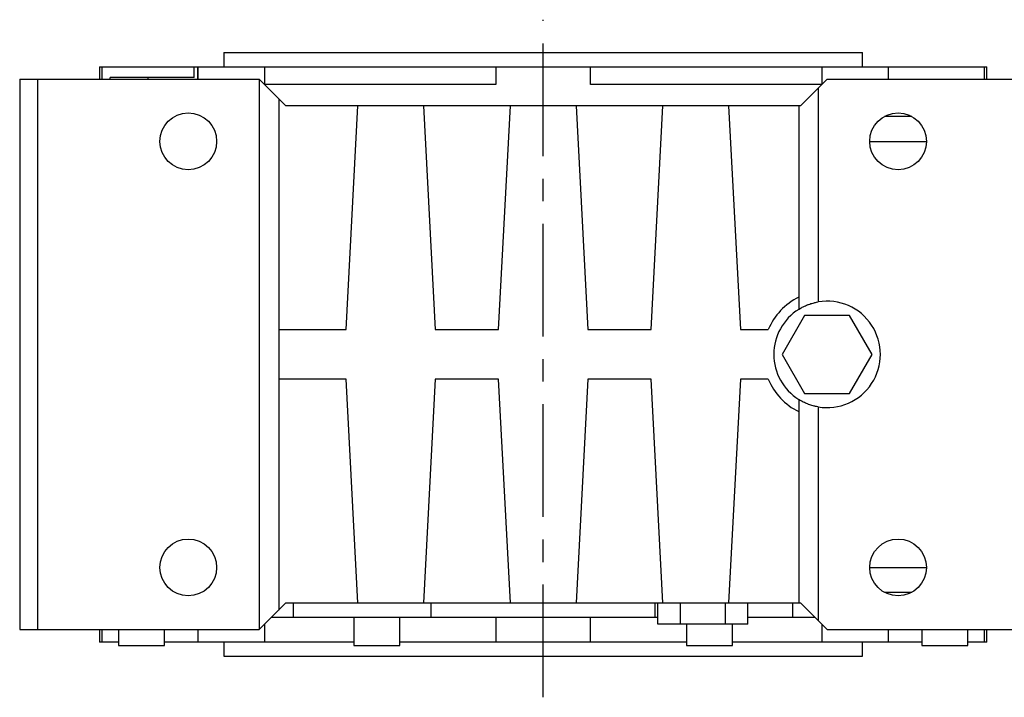
# Model space of a CAD drawing. Extents: x -2501 to 943, y -647 to 1837.
# Drawn here: x -1397 to -1119, y 627 to 818 of the extents above; entities that cross this region are included whole.
import ezdxf

# ---------------------------------------------------------------- set-up
doc = ezdxf.new("R2010")
doc.units = 0
doc.header["$MEASUREMENT"] = 0
doc.linetypes.add('CENTER', pattern=[50.8, 31.75, -6.35, 6.35, -6.35])
doc.layers.add('CENTER', color=1, linetype='CENTER')

msp = doc.modelspace()

# ---------------------------------------------------------------- linework, layer by layer
for p, q in [((-1339.24, 808.62), (-1339.24, 804.62)), ((-1339.24, 808.62), (-1159.24, 808.62)), ((-1159.24, 804.62), (-1159.24, 808.62)), ((-1374.24, 804.62), (-1374.24, 801.12)), ((-1374.24, 804.62), (-1346.59, 804.62)), ((-1373.53, 801.12), (-1373.53, 804.62)), ((-1347.62, 801.62), (-1347.62, 804.62)), ((-1346.59, 801.12), (-1346.59, 804.62)), ((-1346.59, 804.62), (-1124.24, 804.62)), ((-1346.54, 804.62), (-1346.54, 801.12)), ((-1327.71, 799.62), (-1327.71, 804.62)), ((-1262.55, 804.62), (-1262.55, 799.62)), ((-1235.93, 799.62), (-1235.93, 804.62)), ((-1170.76, 804.62), (-1170.76, 799.62)), ((-1151.94, 801.12), (-1151.94, 804.62)), ((-1124.95, 804.62), (-1124.95, 801.12)), ((-1124.24, 801.12), (-1124.24, 804.62)), ((-1396.74, 801.12), (-1329.24, 801.12)), ((-1396.74, 801.12), (-1396.74, 646.12)), ((-1391.74, 801.12), (-1391.74, 646.12)), ((-1371.25, 801.12), (-1371.25, 801.62)), ((-1347.62, 801.62), (-1371.25, 801.62)), ((-1360.57, 801.12), (-1360.57, 801.62)), ((-1329.24, 801.12), (-1329.24, 646.12)), ((-1321.74, 793.62), (-1329.24, 801.12)), ((-1262.55, 799.62), (-1327.71, 799.62)), ((-1170.76, 799.62), (-1235.93, 799.62)), ((-1169.24, 801.12), (-1176.74, 793.62)), ((-1169.24, 801.12), (-1104.24, 801.12)), ((-1171.74, 798.62), (-1171.74, 738.41)), ((-1323.74, 795.62), (-1323.74, 651.62)), ((-1176.74, 793.62), (-1321.74, 793.62)), ((-1304.79, 730.62), (-1301.49, 793.62)), ((-1282.99, 793.62), (-1279.69, 730.62)), ((-1261.79, 730.62), (-1258.49, 793.62)), ((-1239.99, 793.62), (-1236.69, 730.62)), ((-1218.79, 730.62), (-1215.49, 793.62)), ((-1196.99, 793.62), (-1193.69, 730.62)), ((-1177.24, 793.62), (-1177.24, 736.31)), ((-1145.36, 790.62), (-1153.11, 790.62)), ((-1157.24, 783.62), (-1141.24, 783.62)), ((-1175.59, 734.62), (-1181.94, 723.62)), ((-1162.89, 734.62), (-1175.59, 734.62)), ((-1156.54, 723.62), (-1162.89, 734.62)), ((-1323.74, 730.62), (-1304.79, 730.62)), ((-1279.69, 730.62), (-1261.79, 730.62)), ((-1236.69, 730.62), (-1218.79, 730.62)), ((-1193.69, 730.62), (-1185.82, 730.62)), ((-1181.94, 723.62), (-1175.59, 712.62)), ((-1162.89, 712.62), (-1156.54, 723.62)), ((-1304.79, 716.62), (-1323.74, 716.62)), ((-1301.49, 653.62), (-1304.79, 716.62)), ((-1279.69, 716.62), (-1282.99, 653.62)), ((-1261.79, 716.62), (-1279.69, 716.62)), ((-1258.49, 653.62), (-1261.79, 716.62)), ((-1236.69, 716.62), (-1239.99, 653.62)), ((-1218.79, 716.62), (-1236.69, 716.62)), ((-1215.49, 653.62), (-1218.79, 716.62)), ((-1193.69, 716.62), (-1196.99, 653.62)), ((-1185.82, 716.62), (-1193.69, 716.62)), ((-1177.24, 710.93), (-1177.24, 653.62)), ((-1175.59, 712.62), (-1162.89, 712.62)), ((-1171.74, 708.83), (-1171.74, 648.62)), ((-1157.24, 663.62), (-1141.24, 663.62)), ((-1153.11, 656.62), (-1145.36, 656.62)), ((-1329.24, 646.12), (-1321.74, 653.62)), ((-1321.74, 653.62), (-1176.74, 653.62)), ((-1319.55, 649.62), (-1319.55, 653.62)), ((-1280.81, 649.62), (-1280.81, 653.62)), ((-1217.67, 649.62), (-1217.67, 653.62)), ((-1216.94, 647.62), (-1216.94, 653.62)), ((-1210.59, 647.62), (-1210.59, 653.62)), ((-1197.89, 647.62), (-1197.89, 653.62)), ((-1191.54, 647.62), (-1191.54, 653.62)), ((-1178.93, 649.62), (-1178.93, 653.62)), ((-1176.74, 653.62), (-1169.24, 646.12)), ((-1325.74, 649.62), (-1216.93, 649.62)), ((-1302.62, 649.62), (-1302.62, 641.62)), ((-1289.62, 641.62), (-1289.62, 649.62)), ((-1262.55, 649.62), (-1262.55, 642.62)), ((-1235.93, 642.62), (-1235.93, 649.62)), ((-1191.53, 649.62), (-1172.74, 649.62)), ((-1327.71, 642.62), (-1327.71, 647.65)), ((-1191.54, 647.62), (-1216.94, 647.62)), ((-1208.86, 647.62), (-1208.86, 641.62)), ((-1195.86, 641.62), (-1195.86, 647.62)), ((-1170.76, 647.65), (-1170.76, 642.62)), ((-1396.74, 646.12), (-1329.24, 646.12)), ((-1374.24, 646.12), (-1374.24, 642.62)), ((-1373.53, 642.62), (-1373.53, 646.12)), ((-1368.91, 646.12), (-1368.91, 641.62)), ((-1355.91, 641.62), (-1355.91, 646.12)), ((-1346.54, 646.12), (-1346.54, 642.62)), ((-1169.24, 646.12), (-1104.24, 646.12)), ((-1151.94, 642.62), (-1151.94, 646.12)), ((-1142.56, 646.12), (-1142.56, 641.62)), ((-1129.56, 641.62), (-1129.56, 646.12)), ((-1124.95, 646.12), (-1124.95, 642.62)), ((-1124.24, 642.62), (-1124.24, 646.12)), ((-1368.91, 642.62), (-1374.24, 642.62)), ((-1368.91, 641.62), (-1355.91, 641.62)), ((-1302.62, 642.62), (-1355.91, 642.62)), ((-1339.24, 642.62), (-1339.24, 638.62)), ((-1302.62, 641.62), (-1289.62, 641.62)), ((-1208.86, 642.62), (-1289.62, 642.62)), ((-1208.86, 641.62), (-1195.86, 641.62)), ((-1142.56, 642.62), (-1195.86, 642.62)), ((-1159.24, 638.62), (-1159.24, 642.62)), ((-1142.56, 641.62), (-1129.56, 641.62)), ((-1124.24, 642.62), (-1129.56, 642.62)), ((-1339.24, 638.62), (-1159.24, 638.62))]:
    msp.add_line(p, q)
for points in [[(-1177.24, 736.31), (-1177.1, 736.4), (-1176.82, 736.57), (-1176.53, 736.73), (-1176.39, 736.81), (-1176.24, 736.89), (-1175.95, 737.04), (-1175.65, 737.18), (-1175.35, 737.32), (-1175.05, 737.45), (-1174.75, 737.57), (-1174.59, 737.63), (-1174.44, 737.69), (-1174.13, 737.8), (-1173.82, 737.91), (-1173.5, 738), (-1173.18, 738.09), (-1172.87, 738.18), (-1172.71, 738.22), (-1172.55, 738.25), (-1172.22, 738.32), (-1171.9, 738.38), (-1171.74, 738.41)], [(-1171.74, 708.83), (-1171.9, 708.86), (-1172.22, 708.92), (-1172.55, 708.99), (-1172.71, 709.03), (-1172.87, 709.07), (-1173.18, 709.15), (-1173.5, 709.24), (-1173.82, 709.34), (-1174.13, 709.44), (-1174.44, 709.55), (-1174.59, 709.61), (-1174.75, 709.67), (-1175.05, 709.79), (-1175.35, 709.93), (-1175.65, 710.06), (-1175.95, 710.21), (-1176.24, 710.36), (-1176.39, 710.44), (-1176.53, 710.51), (-1176.82, 710.68), (-1177.1, 710.85), (-1177.24, 710.93)]]:
    msp.add_lwpolyline(points)
for centre in [(-1349.24, 783.62), (-1149.24, 783.62), (-1349.24, 663.62), (-1149.24, 663.62)]:
    msp.add_circle(centre, 8)
for radius, start, end in [(18, 116.3878, 157.1146), (15, 260.4059, 99.5941), (15, 122.231, 237.769), (18, 202.8854, 243.6122)]:
    msp.add_arc((-1169.24, 723.62), radius, start, end)
at = {"extrusion": (0, -1, 6.12303e-17)}
msp.add_point((-1249.24, 808.62), dxfattribs=at)
at = {"extrusion": (0, 1, -6.12303e-17)}
msp.add_point((-1249.24, 804.62), dxfattribs=at)
at = {"extrusion": (-7.4983e-33, -1, -6.12303e-17)}
msp.add_point((-1249.24, 642.62), dxfattribs=at)
at = {"layer": 'CENTER', "linetype": 'CENTER'}
msp.add_line((-1249.24, 627.05), (-1249.24, 817.88), dxfattribs=at)

doc.saveas('drawing.dxf')
